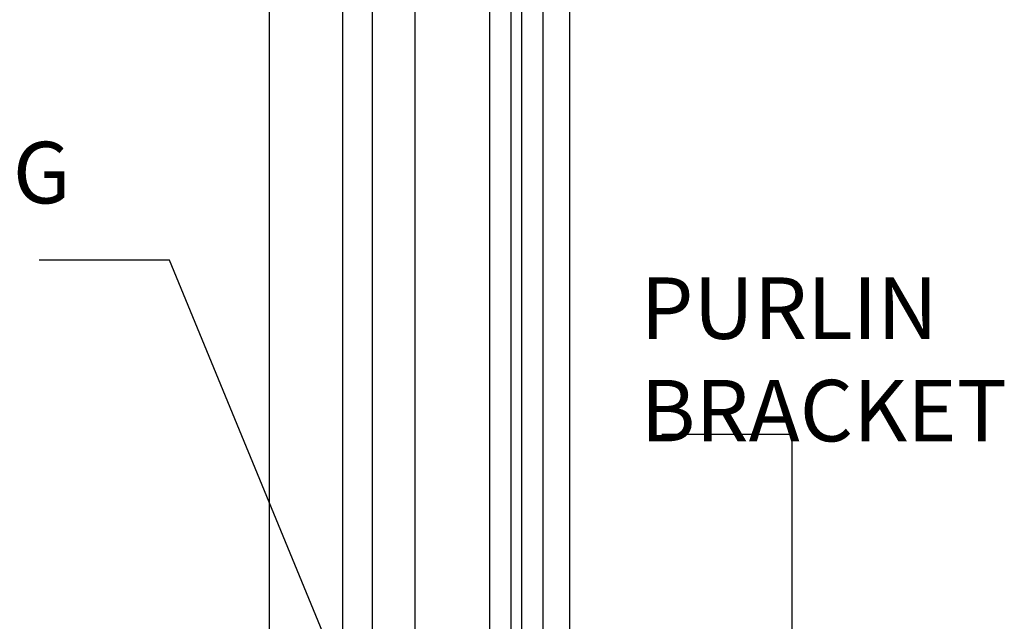
# Model space of a CAD drawing. Extents: x -14.8 to 14.8, y -19.7 to 19.7.
# Drawn here: x -9.4 to -3.6, y 0.2 to 3.7 of the extents above; entities that cross this region are included whole.
import ezdxf

# ---------------------------------------------------------------- set-up
doc = ezdxf.new("R2010")
doc.units = 0
doc.header["$MEASUREMENT"] = 0
doc.layers.get('0').update_dxf_attribs({"linetype": 'CONTINUOUS'})
doc.styles.get("Standard").update_dxf_attribs({"font": 'times.ttf'})
doc.dimstyles.get("Standard").update_dxf_attribs({"dimtxt": 0.15, "dimasz": 0.25, "dimexe": 0.125, "dimexo": 0.0625, "dimgap": 0.0625, "dimtad": 1, "dimtih": 1, "dimtoh": 1, "dimdec": 4, "dimrnd": 0.1, "dimdsep": 46, "dimtxsty": 'Standard', "dimcen": 0.09, "dimclrd": 7, "dimclre": 7, "dimclrt": 7, "dimadec": 0, "dimazin": 0, "dimtfac": 1, "dimtdec": 4, "dimtmove": 0, "dimatfit": 0, "dimfxl": 1, "dimtolj": 1, "dimtzin": 0, "dimarcsym": 0})

msp = doc.modelspace()

# ---------------------------------------------------------------- linework, layer by layer
at = {"color": 1, "linetype": 'Continuous'}
for p, q in [((-7.92677, -0.368903, -0.354289), (-7.92677, 6.716606, -0.354289)), ((-7.496585, -0.3189, -0.354289), (-7.496585, 6.716606, -0.354289)), ((-6.166807, -2.834437, -0.354289), (-6.166807, 6.716606, -0.354289))]:
    msp.add_line(p, q, dxfattribs=at)
at = {"color": 4, "linetype": 'Continuous'}
for p, q in [((-7.324878, 6.716606, -0.354289), (-7.324878, -0.823708, -0.257504)), ((-7.074878, 6.716606, -0.354289), (-7.074878, -0.823708, -0.256379)), ((-6.637378, 6.716606, -0.354289), (-6.637378, -0.823708, -0.256379)), ((-6.512378, 6.716606, -0.354289), (-6.512378, -0.823708, -0.256379)), ((-6.449878, 6.716606, -0.354289), (-6.449878, -0.823708, -0.256379)), ((-6.324878, 6.716606, -0.354289), (-6.324878, -0.823708, -0.257504))]:
    msp.add_line(p, q, dxfattribs=at)

# ---------------------------------------------------------------- texts
at = {"color": 7, "linetype": 'Continuous', "char_height": 0.36, "attachment_point": 1}
for s, insert, width in [('{EPDM \\PGLAZING \\PSTRIPS}', (-11.129193, 3.60539, -0.354289), 2.54285714), ('{PURLIN \\PBRACKET}', (-5.75394, 2.211572, -0.354289), 2.52857143)]:
    msp.add_mtext(s, dxfattribs=dict(at, insert=insert, width=width))

# ---------------------------------------------------------------- leaders
at = {"color": 7, "linetype": 'Continuous'}
for points in [[(-7.399094, -0.386374, -0.354289), (-8.513204, 2.313377, -0.354289), (-8.763204, 2.313377, -0.354289), (-9.277203, 2.313377, -0.354289)], [(-4.86535, -0.645854, -0.354289), (-4.86535, 1.292611, -0.354289), (-5.11535, 1.292611, -0.354289), (-5.629349, 1.292611, -0.354289)]]:
    msp.add_leader(points, dimstyle='Standard', override={"dimtad": 0, "dimtih": 65535, "dimtoh": 65535}, dxfattribs=at)

doc.saveas('drawing.dxf')
